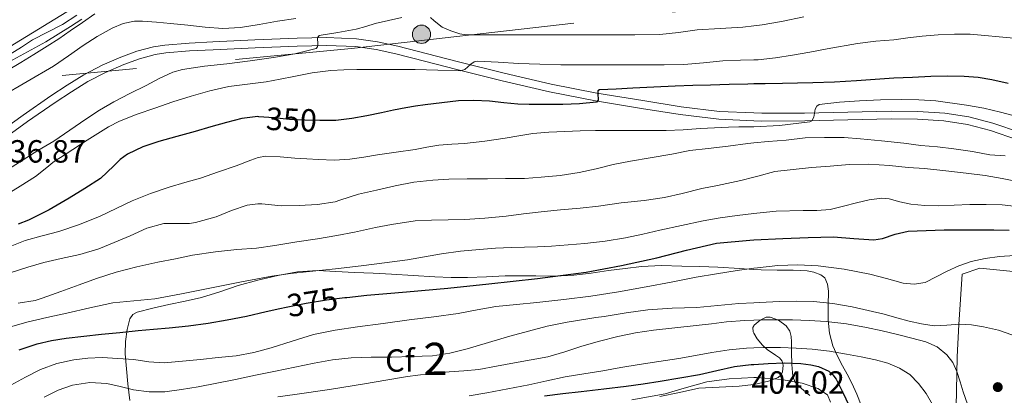
# Model space of a CAD drawing. Extents: x 594005 to 600901, y 720024 to 724747.
# Drawn here: x 595413 to 595720, y 720544 to 720661 of the extents above; entities that cross this region are included whole.
import ezdxf
from ezdxf.enums import TextEntityAlignment as Align

# ---------------------------------------------------------------- set-up
doc = ezdxf.new("R2010")
doc.units = 0
doc.header["$MEASUREMENT"] = 0
for name, pattern in [('DGN Style 2', [77.47841, 46.487046, -30.991364]), ('DGN Style 3', [108.469774, 77.47841, -30.991364]), ('DGN Style 5', [54.234887, 23.243523, -30.991364]), ('DGN Style 7', [154.95682, 69.730569, -30.991364, 23.243523, -30.991364])]:
    doc.linetypes.add(name, pattern=pattern)
for name, color, linetype in [('Nivel 11', 7, 'Continuous'), ('Nivel 16', 7, 'Continuous'), ('Nivel 20', 7, 'Continuous'), ('Nivel 21', 7, 'Continuous'), ('Nivel 22', 7, 'Continuous'), ('Nivel 32', 7, 'Continuous'), ('Nivel 35', 7, 'Continuous'), ('Nivel 37', 7, 'Continuous'), ('Nivel 4', 7, 'Continuous'), ('Nivel 41', 7, 'Continuous'), ('Nivel 48', 7, 'Continuous'), ('Nivel 5', 7, 'Continuous'), ('Nivel 57', 7, 'Continuous'), ('Nivel 7', 7, 'Continuous')]:
    doc.layers.add(name, color=color, linetype=linetype)
doc.styles.add('Style-arial', font='arial.shx', dxfattribs={"bigfont": 'arialbig.shx'})
doc.styles.add('Style-ariali', font='ariali.shx', dxfattribs={"bigfont": 'arialibig.shx'})
doc.styles.add('Style-arialn', font='arialn.shx', dxfattribs={"bigfont": 'arialnbig.shx'})

# ---------------------------------------------------------------- blocks, each defined once
blk = doc.blocks.new('5PATER')
at = {"layer": 'Nivel 7', "linetype": 'Continuous', "lineweight": 0}
h = blk.add_hatch(color=53, dxfattribs=at)
edge = h.paths.add_edge_path()
edge.add_ellipse((0, 0), major_axis=(-1.1, -1.11), ratio=0.999422, start_angle=0, end_angle=360)
blk = doc.blocks.new('5PELE')
at = {"layer": 'Nivel 32', "linetype": 'Continuous', "lineweight": 0}
h = blk.add_hatch(color=9, dxfattribs=at)
edge = h.paths.add_edge_path()
edge.add_arc((0, 0), 2.85, 0, 360)
at = {"layer": 'Nivel 32', "color": 8, "linetype": 'Continuous', "lineweight": 0}
blk.add_circle((0, 0), 2.85, dxfattribs=at)

msp = doc.modelspace()

# ---------------------------------------------------------------- linework, layer by layer
at = {"layer": 'Nivel 11', "color": 142, "linetype": 'DGN Style 3', "lineweight": 13}
msp.add_polyline3d([(595432.203, 720661.476, 329.448), (595428.615, 720659.143, 329.432), (595420.92, 720654.406, 329.404), (595404.318, 720645.379, 329.382)], dxfattribs=at)
at = {"layer": 'Nivel 16', "color": 1, "linetype": 'Continuous', "lineweight": 13}
msp.add_polyline3d([(595704.836, 720540.503, 392.458), (595705.14, 720556.263, 387.978), (595705.604, 720566.327, 385.146), (595706.66, 720581.991, 383.194), (595712.164, 720583.815, 383.69), (595728.788, 720582.231, 383.482), (595734.612, 720566.695, 383.61), (595737.012, 720557.927, 383.978), (595738.468, 720547.079, 385.434)], dxfattribs=at)
at = {"layer": 'Nivel 20', "color": 7, "linetype": 'DGN Style 2', "lineweight": 0}
msp.add_polyline3d([(595449.506, 720692.53, 331.477), (595438.802, 720677.474, 331.061), (595438.178, 720675.234, 331.093), (595436.258, 720669.89, 331.077), (595435.154, 720668.434, 331.061), (595387.378, 720639.266, 330.997), (595365.394, 720670.834, 331.029), (595394.946, 720716.962, 330.789), (595410.642, 720748.53, 332.069)], dxfattribs=at)
at = {"layer": 'Nivel 21', "color": 7, "linetype": 'DGN Style 3', "lineweight": 0}
msp.add_polyline3d([(595407.978, 720627.235, 336.992), (595413.861, 720631.539, 337.036), (595422.537, 720637.506, 337.18), (595427.628, 720640.848, 337.458), (595432.863, 720644.081, 337.708), (595438.516, 720647.056, 337.688), (595444.401, 720649.571, 337.66), (595449.38, 720651.418, 337.7), (595454.534, 720652.836, 337.75), (595458.115, 720653.378, 337.788), (595465.624, 720653.957, 337.857), (595473.053, 720654.365, 338.092), (595486.175, 720654.962, 339.003), (595499.309, 720655.487, 339.996), (595508.516, 720655.68, 340.61), (595517.823, 720655.321, 341.228), (595524.357, 720654.409, 341.736), (595530.701, 720652.989, 342.38), (595540.01, 720650.618, 343.644), (595549.272, 720648.262, 344.908), (595563.878, 720644.633, 346.606), (595578.489, 720641.145, 348.3), (595592.739, 720638.383, 349.937), (595607.132, 720636.048, 351.564), (595619.098, 720634.116, 352.669), (595631.054, 720632.665, 353.516), (595641.758, 720632.207, 354.229), (595644.262, 720632.1, 354.396), (595657.558, 720632.16, 355.02), (595671.007, 720632.465, 355.379), (595684.522, 720632.784, 355.724), (595692.851, 720632.679, 355.948), (595701.241, 720632.164, 356.204), (595708.813, 720631.01, 356.721), (595716.21, 720629.05, 357.324), (595724.833, 720626.159, 357.8)], dxfattribs=at)
at = {"layer": 'Nivel 21', "color": 7, "linetype": 'Continuous', "lineweight": 0}
for points in [[(595684.535, 720630.35, 355.724), (595671.063, 720630.032, 355.379), (595657.591, 720629.726, 355.02), (595644.215, 720629.666, 354.396), (595641.758, 720629.771, 354.234), (595630.855, 720630.238, 353.516), (595618.757, 720631.706, 352.669), (595606.743, 720633.646, 351.564), (595592.312, 720635.987, 349.937), (595577.975, 720638.766, 348.3), (595563.302, 720642.268, 346.606), (595548.679, 720645.902, 344.908), (595539.41, 720648.259, 343.644), (595530.135, 720650.622, 342.38), (595523.922, 720652.012, 341.736), (595517.607, 720652.894, 341.228), (595508.495, 720653.245, 340.61), (595499.383, 720653.054, 339.996), (595486.279, 720652.53, 339.003), (595473.175, 720651.934, 338.092), (595465.784, 720651.528, 337.857), (595458.391, 720650.958, 337.788), (595455.041, 720650.451, 337.75), (595450.127, 720649.099, 337.7), (595445.303, 720647.31, 337.66), (595439.563, 720644.857, 337.688), (595434.071, 720641.966, 337.708), (595428.935, 720638.795, 337.458), (595423.895, 720635.486, 337.18), (595415.269, 720629.554, 337.036), (595406.823, 720623.374, 336.972)], [(595860.451, 720579.468, 368.818), (595860.427, 720580.303, 368.437), (595859.867, 720580.399, 368.358), (595851.943, 720581.246, 367.164), (595843.576, 720581.706, 365.763), (595835.191, 720582.174, 364.396), (595823.125, 720583.096, 362.888), (595811.047, 720584.126, 361.708), (595804.759, 720584.856, 361.141), (595798.487, 720585.934, 360.812), (595793.454, 720587.366, 360.74), (595788.695, 720589.566, 360.684), (595778.012, 720596.073, 360.585), (595767.383, 720602.558, 360.46), (595758.15, 720607.675, 360.094), (595748.839, 720612.654, 359.484), (595740.615, 720616.721, 358.882), (595732.263, 720620.542, 358.284), (595723.991, 720623.875, 357.8), (595715.511, 720626.718, 357.324), (595708.317, 720628.624, 356.721), (595700.983, 720629.742, 356.204), (595692.761, 720630.246, 355.948), (595684.535, 720630.35, 355.724)]]:
    msp.add_polyline3d(points, dxfattribs=at)
at = {"layer": 'Nivel 21', "color": 7, "linetype": 'Continuous', "lineweight": 13}
msp.add_polyline3d([(595665.668, 720542.087, 403.594), (595664.676, 720544.359, 403.594), (595661.716, 720546.327, 403.594), (595656.772, 720548.055, 403.594), (595650.34, 720549.127, 403.578), (595642.58, 720549.783, 403.578), (595641.758, 720549.741, 403.578), (595634.036, 720549.351, 403.578), (595627.092, 720548.391, 403.61), (595620.02, 720546.439, 403.61), (595614.1, 720544.663, 403.594), (595603.668, 720542.759, 403.578)], dxfattribs=at)
at = {"layer": 'Nivel 22', "color": 30, "linetype": 'DGN Style 5', "lineweight": 30, "flags": 128}
for points, elevation in [([(595507.882, 720629.859), (595506.415, 720629.846), (595501.703, 720629.948), (595496.991, 720630.15), (595492.025, 720630.678), (595487.352, 720631.04)], 350), ([(595493.884, 720571.277), (595495.887, 720571.734), (595502.189, 720572.95), (595508.527, 720573.958), (595514.188, 720574.677)], 375), ([(595493.884, 720571.277), (595493.884, 720571.277)], 375), ([(595493.884, 720571.277), (595493.884, 720571.277)], 375), ([(595493.884, 720571.277), (595493.884, 720571.277)], 375)]:
    msp.add_lwpolyline(points, dxfattribs=dict(at, elevation=elevation))
at = {"layer": 'Nivel 32', "color": 6, "linetype": 'DGN Style 7', "lineweight": 0}
msp.add_polyline3d([(594046.283, 721585.113, 337.979), (594122.353, 721518.305, 337.589), (594279.472, 721379.294, 337.693), (594420.475, 721253.658, 332.615), (594568.9, 721121.457, 333.199), (594679.96, 721022.846, 333.851), (594828.002, 720890.641, 332.955), (594977.452, 720757.174, 333.406), (595133.019, 720622.229, 333.414), (595325.828, 720634.417, 330.068), (595516.312, 720652.32, 341.482), (595702.068, 720673.371, 339.674)], dxfattribs=at)
at = {"layer": 'Nivel 35', "color": 92, "linetype": 'DGN Style 3', "lineweight": 0}
for points in [[(595447.212, 720542.653, 393.611), (595446.532, 720547.847, 391.834), (595446.108, 720552.5, 390.331), (595445.748, 720557.159, 388.826), (595445.811, 720560.94, 387.499), (595446.324, 720564.695, 386.09), (595447.209, 720568.013, 384.65), (595448.081, 720569.363, 383.892), (595449.396, 720570.167, 383.226), (595454.297, 720571.391, 381.68), (595459.332, 720572.487, 380.57), (595464.432, 720573.575, 379.678), (595469.508, 720574.695, 378.922), (595475.242, 720576.503, 378.184), (595480.98, 720578.487, 377.61), (595487.079, 720580.146, 377.283), (595493.268, 720581.575, 377.002), (595499.435, 720582.715, 376.434), (595505.636, 720583.079, 375.978), (595511.422, 720582.788, 376.155), (595517.204, 720582.487, 376.698), (595522.999, 720582.243, 377.319), (595528.788, 720581.991, 377.978), (595535.53, 720581.555, 378.814), (595542.26, 720581.095, 379.722), (595547.388, 720580.905, 380.617), (595552.484, 720580.887, 381.722), (595558.344, 720581.155, 383.504), (595564.228, 720581.415, 385.226), (595568.996, 720581.421, 386.016), (595573.796, 720581.415, 386.458), (595579.709, 720581.374, 386.748), (595585.604, 720581.639, 387.05), (595591.029, 720582.331, 387.38), (595596.452, 720583.079, 387.706), (595601.583, 720583.756, 387.974), (595606.724, 720584.391, 388.202), (595612.975, 720584.646, 388.31), (595619.236, 720584.487, 388.41), (595624.876, 720584.359, 388.761), (595630.516, 720584.167, 389.162), (595637.268, 720583.747, 389.286), (595641.758, 720583.441, 389.47), (595644.02, 720583.287, 389.562), (595649.012, 720583.198, 390.353), (595653.972, 720583.191, 391.29), (595658.323, 720582.977, 391.862), (595660.483, 720582.554, 392.139), (595662.628, 720581.719, 392.49), (595663.814, 720580.783, 392.996), (595664.696, 720578.882, 394.2), (595664.996, 720576.679, 395.21), (595664.911, 720572.181, 396.443), (595664.884, 720567.687, 397.578), (595665.339, 720563.638, 398.426), (595666.372, 720559.639, 399.386), (595667.847, 720556.426, 400.683), (595669.396, 720553.447, 402.186), (595670.858, 720550.766, 403.643), (595672.324, 720547.975, 405.098), (595673.881, 720544.578, 406.318), (595675.22, 720541.143, 406.842)], [(595646.868, 720568.583, 402.538), (595645.612, 720568.551, 402.97), (595643.681, 720567.672, 403.935), (595641.876, 720566.103, 404.538), (595641.758, 720565.906, 404.551), (595641.445, 720565.383, 404.586), (595641.504, 720563.986, 404.65), (595641.758, 720563.557, 404.666), (595642.798, 720561.801, 404.73), (595644.388, 720559.879, 404.842), (595645.857, 720558.526, 404.979), (595648.522, 720556.768, 405.187), (595649.699, 720555.865, 405.289), (595650.548, 720554.855, 405.386), (595650.9, 720553.647, 405.474), (595650.641, 720551.423, 405.597), (595650.125, 720550.459, 405.639), (595649.332, 720549.799, 405.658), (595646.338, 720548.6, 405.669), (595641.801, 720547.564, 405.674), (595641.758, 720547.559, 405.674), (595637.188, 720547.063, 405.674), (595630.892, 720546.801, 405.673), (595624.628, 720546.407, 405.674), (595618.503, 720545.099, 405.859), (595612.372, 720543.815, 406.026)], [(595659.172, 720544.183, 406.874), (595655.98, 720546.862, 406.628), (595654.647, 720548.326, 406.35), (595653.892, 720550.039, 405.994), (595653.568, 720553.818, 405.166), (595653.476, 720557.639, 404.266), (595653.5, 720560.937, 403.378), (595653.392, 720562.577, 402.916), (595652.932, 720564.215, 402.49), (595651.84, 720565.85, 402.196), (595649.417, 720567.659, 402.19), (595646.868, 720568.583, 402.538)]]:
    msp.add_polyline3d(points, dxfattribs=at)
at = {"layer": 'Nivel 4', "color": 30, "linetype": 'Continuous', "lineweight": 30, "flags": 128}
for points, elevation in [([(595721.067, 720641.415), (595715.983, 720642.55), (595711.68, 720643.224), (595707.343, 720643.526), (595702.126, 720643.628), (595696.911, 720643.542), (595691.158, 720643.31), (595685.407, 720643.014), (595679.551, 720642.619), (595673.695, 720642.23), (595666.897, 720641.853), (595660.095, 720641.574), (595655.391, 720641.456), (595650.687, 720641.366), (595645.247, 720641.299), (595641.758, 720641.239), (595639.807, 720641.206), (595633.999, 720641.04), (595628.191, 720640.87), (595622.687, 720640.723), (595617.183, 720640.566), (595610.59, 720640.267), (595603.999, 720639.91), (595598.791, 720639.678), (595593.583, 720639.446), (595593.116, 720639.079), (595593.05, 720638.239), (595593.158, 720636.245), (595592.639, 720635.574), (595587.398, 720635.027), (595582.143, 720634.822), (595578.703, 720634.804), (595575.263, 720634.806), (595571.711, 720634.852), (595568.159, 720634.95), (595563.732, 720635.387), (595559.311, 720635.894), (595554.469, 720636.137), (595549.631, 720635.99), (595544.425, 720635.414), (595539.231, 720634.71), (595536.2, 720634.294), (595533.183, 720633.798), (595529.415, 720633.047), (595525.647, 720632.294), (595521.017, 720631.365), (595516.383, 720630.438), (595511.42, 720629.892), (595507.882, 720629.859)], 350), ([(595487.352, 720631.04), (595487.071, 720631.062), (595482.13, 720630.495), (595477.263, 720629.27), (595472.395, 720627.86), (595467.535, 720626.454), (595461.865, 720624.868), (595456.191, 720623.286), (595451.228, 720621.65), (595446.479, 720619.414), (595444.182, 720617.725), (595442.153, 720615.706), (595437.983, 720611.83), (595433.179, 720608.659), (595428.271, 720605.622), (595422.034, 720602.011), (595415.615, 720598.758), (595412.327, 720597.525)], 350), ([(595685.805, 720594.477), (595689.823, 720595.382), (595701.071, 720595.75), (595706.455, 720595.751), (595711.839, 720595.75), (595716.583, 720595.741), (595721.327, 720595.718)], 375), ([(595514.188, 720574.677), (595514.784, 720574.753), (595521.055, 720575.398), (595527.255, 720575.916), (595533.455, 720576.438), (595546.289, 720577.648), (595559.119, 720578.918), (595574.316, 720580.573), (595589.471, 720582.63), (595600.513, 720584.692), (595611.487, 720587.078), (595620.763, 720589.464), (595630.111, 720591.59), (595640.437, 720592.609), (595641.758, 720592.667), (595650.799, 720593.062), (595658.695, 720593.362), (595666.591, 720593.558), (595672.884, 720593.108), (595679.167, 720592.694), (595681.857, 720593.136), (595685.805, 720594.477)], 375), ([(595412.652, 720558.42), (595418.271, 720560.262), (595422.77, 720561.31), (595427.311, 720562.054), (595432.797, 720562.684), (595438.287, 720563.27), (595443.998, 720563.837), (595449.711, 720564.39), (595454.542, 720564.801), (595459.375, 720565.206), (595465.481, 720565.876), (595471.567, 720566.726), (595477.542, 720567.735), (595483.487, 720568.902), (595489.687, 720570.319), (595493.884, 720571.277)], 375), ([(595576.415, 720544.07), (595582.175, 720544.733), (595587.935, 720545.398), (595594.936, 720546.225), (595601.935, 720547.078), (595607.22, 720547.816), (595612.495, 720548.63), (595618.637, 720549.635), (595624.767, 720550.71), (595630.216, 720551.941), (595635.679, 720553.174), (595640.91, 720553.808), (595641.758, 720553.866), (595646.159, 720554.166), (595651.259, 720554.329), (595656.367, 720554.134), (595659.509, 720553.76), (595661.887, 720553.195), (595665.098, 720551.715), (595666.394, 720550.622), (595667.391, 720549.254), (595669.663, 720544.656), (595671.823, 720540.054)], 400)]:
    msp.add_lwpolyline(points, dxfattribs=dict(at, elevation=elevation))
at = {"layer": 'Nivel 5', "color": 30, "linetype": 'Continuous', "lineweight": 0, "flags": 128}
for points, elevation in [([(595351.631, 720620.774), (595356.543, 720623.15), (595361.455, 720625.526), (595367.075, 720628.479), (595372.671, 720631.478), (595378.023, 720633.877), (595383.359, 720636.31), (595387.536, 720638.58), (595391.711, 720640.854), (595396.279, 720643.214), (595400.847, 720645.574), (595405.378, 720647.995), (595409.871, 720650.486), (595413.374, 720652.719), (595416.847, 720654.998), (595421.477, 720657.414), (595426.127, 720659.814), (595430.586, 720662.731)], 330), ([(595436.207, 720663.062), (595432.43, 720660.374), (595428.607, 720657.766), (595424.997, 720655.361), (595421.359, 720652.998), (595417.259, 720650.458), (595413.135, 720647.958), (595408.784, 720645.389), (595404.431, 720642.822), (595400.217, 720640.056), (595395.967, 720637.35), (595391.109, 720634.636), (595386.239, 720631.942), (595382.289, 720629.763), (595378.335, 720627.59), (595374.78, 720625.826), (595371.199, 720624.118), (595367.652, 720621.645), (595365.891, 720620.4), (595363.967, 720619.494), (595362.186, 720618.953), (595360.399, 720618.438), (595357.887, 720617.718), (595355.375, 720616.998)], 330), ([(595498.959, 720661.699), (595493.247, 720660.822), (595487.459, 720659.821), (595481.663, 720658.854), (595476.15, 720658.569), (595470.623, 720658.95), (595465.254, 720659.532), (595459.887, 720660.134), (595455.481, 720660.542), (595451.071, 720660.838), (595448.661, 720660.781), (595445.088, 720660.062), (595441.631, 720658.662), (595436.973, 720656.06), (595432.575, 720653.222), (595427.991, 720649.999), (595423.375, 720646.838), (595415.179, 720642.042), (595406.959, 720637.286)], 335), ([(595531.999, 720661.926), (595527.837, 720661.041), (595523.695, 720660.054), (595520.712, 720659.189), (595517.743, 720658.294), (595511.991, 720657.301), (595506.239, 720656.31), (595505.714, 720655.586), (595505.783, 720653.666), (595505.7, 720652.817), (595505.231, 720652.342), (595498.644, 720650.66), (595491.967, 720649.462), (595484.688, 720648.462), (595477.407, 720647.478), (595470.461, 720646.754), (595463.535, 720645.798), (595460.57, 720644.917), (595456.354, 720642.923), (595452.207, 720640.742), (595447.133, 720638.286), (595442.127, 720635.702), (595437.715, 720633.097), (595433.407, 720630.326), (595428.437, 720626.882), (595423.455, 720623.462), (595418.468, 720620.495), (595409.358, 720614.747)], 340), ([(595657.271, 720662.169), (595650.383, 720660.742), (595644.368, 720659.728), (595641.758, 720659.406), (595638.319, 720658.982), (595631.206, 720658.536), (595624.095, 720658.134), (595618.254, 720657.328), (595612.399, 720656.694), (595604.583, 720656.551), (595596.767, 720656.518), (595591.447, 720656.518), (595586.127, 720656.518), (595579.951, 720656.518), (595573.775, 720656.518), (595568.615, 720656.518), (595563.455, 720656.518), (595557.735, 720656.533), (595552.015, 720656.582), (595550.088, 720656.824), (595547.29, 720657.773), (595544.559, 720658.966), (595542.084, 720660.918), (595540.894, 720661.932)], 340), ([(595408.127, 720606.406), (595412.962, 720609.387), (595417.743, 720612.454), (595420.721, 720614.839), (595423.711, 720617.206), (595425.501, 720618.322), (595427.295, 720619.43), (595433.86, 720623.694), (595440.495, 720627.878), (595443.963, 720629.667), (595449.419, 720631.801), (595454.975, 720633.702), (595460.594, 720635.633), (595466.255, 720637.446), (595472.097, 720639.097), (595478.015, 720640.422), (595483.84, 720641.157), (595489.663, 720641.878), (595493.991, 720642.73), (595498.319, 720643.59), (595504.041, 720644.675), (595509.807, 720645.494), (595513.862, 720645.699), (595517.919, 720645.718), (595522.303, 720645.718), (595526.687, 720645.718), (595531.415, 720645.718), (595536.143, 720645.718), (595543.153, 720645.515), (595550.159, 720645.302), (595551.598, 720645.786), (595553.524, 720647.417), (595554.518, 720648.099), (595555.615, 720648.358), (595562.004, 720648.008), (595568.399, 720647.654), (595574.99, 720647.421), (595581.583, 720647.254), (595588.319, 720647.197), (595595.055, 720647.174), (595601.311, 720647.176), (595607.567, 720647.19), (595613.751, 720647.239), (595619.935, 720647.366), (595626.027, 720647.87), (595632.111, 720648.486), (595637.591, 720648.618), (595641.758, 720648.761), (595643.071, 720648.806), (595648.464, 720649.384), (595653.823, 720650.214), (595659.215, 720651.198), (595664.607, 720652.182), (595674.047, 720653.878), (595679.725, 720654.54), (595685.423, 720655.046), (595689.796, 720655.605), (595694.175, 720656.15), (595699.217, 720656.601), (595704.271, 720656.774), (595709.175, 720656.766), (595722.831, 720655.494)], 345), ([(595713.392, 720633.664), (595708.047, 720634.614), (595698.527, 720635.942), (595693.128, 720636.324), (595687.727, 720636.438), (595681.223, 720636.291), (595674.719, 720636.022), (595668.402, 720635.598), (595662.111, 720634.806), (595661.337, 720634.33), (595660.903, 720633.371), (595660.391, 720630.95), (595659.78, 720629.721), (595659.151, 720629.414), (595649.759, 720628.317), (595641.758, 720627.931), (595640.335, 720627.862), (595637.086, 720627.861), (595633.839, 720627.798), (595629.455, 720627.566), (595625.071, 720627.334), (595619.745, 720626.993), (595614.415, 720626.79), (595607.967, 720626.79), (595601.519, 720626.79), (595596.943, 720626.79), (595592.367, 720626.79), (595587.598, 720626.684), (595582.831, 720626.486), (595577.811, 720626.255), (595572.799, 720625.862), (595568.497, 720625.126), (595564.207, 720624.31), (595557.87, 720623.471), (595551.519, 720622.742), (595547.524, 720622.484), (595543.535, 720622.166), (595539.813, 720621.522), (595536.095, 720620.854), (595530.239, 720620.012), (595524.383, 720619.174), (595520.101, 720618.462), (595515.807, 720617.782), (595510.915, 720617.498), (595506.015, 720617.686), (595502.311, 720617.925), (595498.607, 720618.166), (595494.075, 720618.579), (595489.551, 720618.71), (595487.195, 720618.305), (595484.903, 720617.526), (595480.367, 720615.718), (595474.768, 720613.824), (595469.167, 720611.942), (595464.31, 720610.501), (595459.439, 720609.094), (595453.641, 720607.101), (595447.935, 720604.854), (595442.916, 720602.446), (595437.903, 720600.022), (595431.515, 720597.503), (595425.023, 720595.27), (595419.775, 720593.912), (595414.575, 720592.422), (595408.783, 720590.222)], 355), ([(595723.76, 720631.161), (595718.687, 720632.502), (595713.392, 720633.664)], 355), ([(595720.143, 720618.838), (595715.343, 720619.142), (595709.919, 720620.166), (595704.063, 720621.078), (595699.007, 720621.686), (595693.839, 720622.118), (595688.447, 720622.758), (595681.519, 720623.526), (595674.975, 720624.166), (595669.903, 720624.518), (595663.791, 720624.534), (595657.695, 720624.454), (595651.807, 720623.782), (595646.159, 720623.318), (595641.758, 720622.894), (595639.855, 720622.71), (595633.679, 720621.862), (595627.439, 720621.094), (595621.807, 720620.486), (595616.207, 720619.35), (595609.455, 720618.278), (595603.279, 720617.238), (595597.823, 720616.134), (595592.607, 720614.822), (595587.295, 720613.622), (595581.311, 720612.774), (595575.439, 720612.166), (595570.175, 720611.83), (595564.319, 720611.75), (595558.671, 720611.734), (595552.335, 720611.734), (595546.671, 720611.622), (595541.679, 720611.27), (595535.727, 720610.63), (595529.871, 720609.526), (595524.063, 720608.134), (595518.415, 720606.87), (595512.655, 720605.078), (595511.215, 720604.486), (595505.711, 720603.718), (595499.951, 720603.334), (595494.303, 720603.302), (595488.287, 720603.926), (595487.039, 720603.942), (595483.727, 720603.51), (595478.815, 720601.782), (595474.079, 720599.878), (595467.647, 720598.054), (595465.743, 720597.798), (595459.903, 720597.814), (595457.727, 720597.782), (595452.415, 720596.31), (595447.247, 720593.878), (595442.303, 720591.798), (595437.519, 720589.894), (595431.567, 720588.118), (595425.727, 720586.822), (595420.335, 720585.59), (595415.375, 720584.15), (595409.855, 720582.406)], 360), ([(595724.367, 720610.726), (595719.167, 720611.798), (595713.855, 720612.678), (595707.951, 720613.478), (595701.551, 720614.214), (595694.991, 720614.87), (595689.823, 720615.174), (595684.015, 720615.83), (595677.551, 720616.214), (595671.407, 720616.15), (595665.503, 720615.622), (595659.663, 720615.254), (595653.087, 720614.518), (595648.319, 720613.942), (595642.943, 720612.566), (595641.758, 720612.247), (595637.647, 720611.142), (595630.431, 720609.622), (595625.503, 720608.71), (595619.375, 720607.158), (595613.855, 720605.91), (595607.503, 720604.902), (595600.319, 720604.182), (595593.311, 720603.206), (595587.535, 720602.566), (595581.439, 720602.006), (595576.303, 720601.526), (595569.871, 720600.758), (595564.479, 720600.07), (595557.871, 720599.43), (595551.663, 720599.062), (595546.367, 720598.934), (595541.247, 720598.838), (595536.095, 720598.582), (595528.703, 720597.494), (595523.743, 720596.47), (595517.231, 720595.094), (595511.663, 720594.07), (595505.695, 720592.982), (595499.247, 720592.038), (595492.399, 720590.902), (595486.703, 720590.086), (595480.575, 720589.638), (595473.887, 720588.934), (595466.687, 720587.878), (595461.375, 720586.726), (595455.919, 720585.734), (595449.327, 720584.31), (595442.927, 720582.582), (595436.735, 720580.63), (595431.359, 720578.678), (595425.615, 720576.566), (595419.855, 720574.47), (595417.663, 720573.814), (595412.383, 720572.95)], 365), ([(595408.922, 720565.225), (595415.007, 720566.998), (595421.269, 720568.44), (595427.535, 720569.862), (595434.691, 720571.472), (595441.855, 720573.046), (595448.425, 720573.686), (595455.007, 720574.262), (595463.311, 720575.893), (595471.615, 720577.526), (595481.501, 720579.489), (595491.407, 720581.366), (595497.267, 720582.161), (595503.151, 720582.774), (595511.247, 720583.675), (595519.343, 720584.582), (595526.549, 720585.485), (595533.743, 720586.486), (595539.031, 720587.41), (595544.319, 720588.342), (595550.228, 720589.102), (595556.159, 720589.67), (595561.164, 720590.037), (595566.175, 720590.294), (595570.207, 720590.398), (595574.239, 720590.502), (595576.423, 720590.595), (595578.607, 720590.71), (595583.803, 720591.088), (595588.991, 720591.574), (595595.371, 720592.27), (595601.695, 720593.318), (595607.08, 720594.491), (595612.463, 720595.67), (595619.181, 720597.125), (595625.903, 720598.566), (595631.213, 720599.507), (595636.559, 720600.262), (595641.758, 720600.899), (595642.626, 720601.005), (595648.703, 720601.622), (595657.127, 720601.791), (595661.343, 720601.811), (595665.535, 720602.166), (595669.641, 720603.127), (595673.727, 720604.246), (595677.687, 720605.128), (595681.647, 720605.67), (595683.9, 720605.483), (595687.268, 720604.548), (595690.671, 720603.782), (595694.995, 720603.392), (595699.327, 720603.238), (595704.207, 720603.442), (595709.087, 720603.67), (595714.142, 720603.705), (595719.199, 720603.574), (595725.488, 720602.825)], 370), ([(595695.199, 720579.414), (595701.999, 720582.95), (595705.671, 720584.531), (595709.455, 720585.926), (595713.85, 720586.906), (595718.287, 720587.462), (595723.089, 720587.741)], 380), ([(595410.063, 720547.398), (595414.651, 720549.898), (595419.343, 720552.246), (595424.405, 720554.1), (595429.679, 720555.254), (595434.085, 720555.834), (595438.495, 720555.974), (595443.433, 720555.737), (595448.367, 720555.382), (595453.12, 720554.677), (595457.871, 720554.342), (595463.543, 720554.846), (595469.215, 720555.414), (595474.752, 720555.953), (595480.287, 720556.518), (595485.774, 720557.544), (595491.183, 720558.998), (595497.766, 720561.127), (595504.383, 720563.126), (595511.229, 720564.52), (595518.127, 720565.59), (595526.199, 720566.646), (595534.271, 720567.702), (595541.911, 720568.702), (595549.551, 720569.702), (595555.421, 720570.808), (595561.295, 720571.878), (595567.694, 720572.533), (595574.095, 720573.158), (595582.484, 720574.072), (595590.863, 720575.094), (595599.544, 720576.448), (595608.191, 720578.006), (595615.974, 720579.514), (595623.759, 720581.014), (595630.134, 720582.096), (595636.527, 720583.094), (595641.758, 720583.807), (595642.846, 720583.955), (595649.183, 720584.63), (595655.484, 720584.892), (595661.791, 720584.582), (595669.895, 720583.513), (595677.935, 720582.006), (595683.102, 720580.613), (595688.239, 720579.19), (595691.738, 720578.81), (595695.199, 720579.414)], 380), ([(595420.447, 720543.67), (595424.782, 720545.803), (595429.327, 720547.398), (595434.657, 720548.211), (595439.983, 720547.942), (595444.13, 720546.949), (595448.303, 720545.958), (595453.184, 720545.34), (595458.063, 720545.318), (595463.265, 720545.995), (595468.447, 720546.886), (595474.301, 720547.999), (595480.143, 720549.158), (595486.351, 720550.454), (595492.559, 720551.75), (595498.622, 720553.009), (595504.687, 720554.262), (595510.378, 720555.321), (595516.127, 720555.926), (595522.415, 720556.063), (595528.703, 720556.134), (595535.104, 720556.294), (595541.503, 720556.566), (595546.949, 720557.34), (595552.303, 720558.694), (595558.979, 720560.664), (595565.647, 720562.63), (595571.426, 720564.252), (595577.247, 720565.718), (595583.574, 720566.971), (595589.935, 720568.022), (595592.503, 720568.423), (595595.071, 720568.822), (595601.876, 720569.877), (595608.687, 720570.902), (595616.282, 720571.371), (595623.903, 720571.59), (595630.453, 720572.208), (595637.007, 720572.806), (595641.758, 720573.09), (595643.413, 720573.189), (595649.823, 720573.462), (595655.063, 720573.573), (595660.303, 720573.446), (595666.36, 720572.845), (595672.367, 720571.782), (595677.392, 720570.684), (595682.383, 720569.478), (595686.277, 720568.415), (595690.175, 720567.334), (595694.048, 720566.447), (595697.967, 720565.846), (595701.918, 720566.07), (595705.871, 720566.422), (595709.61, 720566.136), (595713.343, 720565.59), (595718.003, 720564.552)], 385), ([(595493.351, 720543.768), (595498.575, 720544.438), (595509.454, 720546.051), (595520.319, 720547.75), (595527.003, 720548.952), (595533.695, 720550.118), (595540.183, 720550.917), (595546.687, 720551.558), (595551.324, 720551.83), (595555.935, 720552.294), (595561.495, 720553.317), (595567.055, 720554.342), (595572.263, 720555.301), (595577.471, 720556.262), (595582.789, 720557.765), (595588.047, 720559.526), (595593.643, 720561.102), (595599.279, 720562.55), (595604.821, 720563.707), (595610.415, 720564.534), (595617.063, 720565.257), (595623.711, 720565.974), (595628.477, 720566.539), (595633.247, 720567.094), (595638.889, 720567.529), (595641.758, 720567.625), (595644.543, 720567.718), (595649.143, 720567.752), (595653.743, 720567.702), (595659.009, 720567.565), (595664.271, 720567.254), (595670.578, 720566.496), (595676.831, 720565.35), (595681.695, 720564.283), (595686.543, 720563.158), (595690.97, 720562.062), (595695.375, 720560.854), (595698.853, 720559.336), (595701.903, 720556.886), (595703.803, 720554.421), (595705.055, 720551.67), (595706.031, 720548.464), (595707.023, 720545.27)], 390), ([(595718.003, 720564.552), (595726.686, 720561.473)], 385), ([(595552.956, 720544.109), (595558.527, 720544.998), (595565.039, 720546.226), (595571.535, 720547.526), (595577.193, 720548.764), (595582.863, 720549.942), (595588.741, 720550.926), (595594.623, 720551.878), (595600.286, 720552.874), (595605.951, 720553.862), (595612.157, 720554.781), (595618.367, 720555.67), (595623.503, 720556.585), (595628.639, 720557.526), (595634.023, 720558.341), (595639.439, 720558.918), (595641.758, 720559.011), (595644.734, 720559.131), (595650.031, 720559.078), (595654.977, 720558.921), (595659.919, 720558.582), (595665.308, 720557.929), (595670.671, 720557.094), (595675.203, 720556.247), (595679.711, 720555.27), (595683.499, 720554.213), (595687.183, 720552.726), (595690.399, 720550.662), (595693.119, 720547.926), (595695.481, 720544.742), (595697.423, 720541.318)], 395), ([(595707.023, 720545.27), (595709.087, 720539.382), (595710.339, 720536.181), (595711.599, 720532.982), (595712.85, 720529.552), (595713.999, 720526.086), (595714.936, 720522.774), (595715.807, 720519.446), (595716.554, 720516.064), (595717.359, 720512.678), (595718.725, 720510.487), (595720.911, 720509.094), (595722.439, 720508.55), (595724.031, 720507.981)], 390)]:
    msp.add_lwpolyline(points, dxfattribs=dict(at, elevation=elevation))
at = {"layer": 'Nivel 57', "color": 92, "linetype": 'DGN Style 3', "lineweight": 0}
for points in [[(595675.22, 720541.143, 406.842), (595673.881, 720544.578, 406.318), (595672.324, 720547.975, 405.098), (595670.858, 720550.766, 403.643), (595669.396, 720553.447, 402.186), (595667.847, 720556.426, 400.683), (595666.372, 720559.639, 399.386), (595665.339, 720563.638, 398.426), (595664.884, 720567.687, 397.578), (595664.911, 720572.181, 396.443), (595664.996, 720576.679, 395.21), (595664.696, 720578.882, 394.2), (595663.814, 720580.783, 392.996), (595662.628, 720581.719, 392.49), (595660.483, 720582.554, 392.139), (595658.323, 720582.977, 391.862), (595653.972, 720583.191, 391.29), (595649.012, 720583.198, 390.353), (595644.02, 720583.287, 389.562), (595641.758, 720583.441, 389.47), (595637.268, 720583.747, 389.286), (595630.516, 720584.167, 389.162), (595624.876, 720584.359, 388.761), (595619.236, 720584.487, 388.41), (595612.975, 720584.646, 388.31), (595606.724, 720584.391, 388.202), (595601.583, 720583.756, 387.974), (595596.452, 720583.079, 387.706), (595591.029, 720582.331, 387.38), (595585.604, 720581.639, 387.05), (595579.709, 720581.374, 386.748), (595573.796, 720581.415, 386.458), (595568.996, 720581.421, 386.016), (595564.228, 720581.415, 385.226), (595558.344, 720581.155, 383.504), (595552.484, 720580.887, 381.722), (595547.388, 720580.905, 380.617), (595542.26, 720581.095, 379.722), (595535.53, 720581.555, 378.814), (595528.788, 720581.991, 377.978), (595522.999, 720582.243, 377.319), (595517.204, 720582.487, 376.698), (595511.422, 720582.788, 376.155), (595505.636, 720583.079, 375.978), (595499.435, 720582.715, 376.434), (595493.268, 720581.575, 377.002), (595487.079, 720580.146, 377.283), (595480.98, 720578.487, 377.61), (595475.242, 720576.503, 378.184), (595469.508, 720574.695, 378.922), (595464.432, 720573.575, 379.678), (595459.332, 720572.487, 380.57), (595454.297, 720571.391, 381.68), (595449.396, 720570.167, 383.226), (595448.081, 720569.363, 383.892), (595447.209, 720568.013, 384.65), (595446.324, 720564.695, 386.09), (595445.811, 720560.94, 387.499), (595445.748, 720557.159, 388.826), (595446.108, 720552.5, 390.331), (595446.532, 720547.847, 391.834), (595447.212, 720542.653, 393.611)], [(595612.372, 720543.815, 406.026), (595618.503, 720545.099, 405.859), (595624.628, 720546.407, 405.674), (595630.892, 720546.801, 405.673), (595637.188, 720547.063, 405.674), (595641.758, 720547.559, 405.674), (595641.801, 720547.564, 405.674), (595646.338, 720548.6, 405.669), (595649.332, 720549.799, 405.658), (595650.125, 720550.459, 405.639), (595650.641, 720551.423, 405.597), (595650.9, 720553.647, 405.474), (595650.548, 720554.855, 405.386), (595649.699, 720555.865, 405.289), (595648.522, 720556.768, 405.187), (595645.857, 720558.526, 404.979), (595644.388, 720559.879, 404.842), (595642.798, 720561.801, 404.73), (595641.758, 720563.557, 404.666), (595641.504, 720563.986, 404.65), (595641.445, 720565.383, 404.586), (595641.758, 720565.906, 404.551), (595641.876, 720566.103, 404.538), (595643.681, 720567.672, 403.935), (595645.612, 720568.551, 402.97), (595646.868, 720568.583, 402.538), (595649.417, 720567.659, 402.19), (595651.84, 720565.85, 402.196), (595652.932, 720564.215, 402.49), (595653.392, 720562.577, 402.916), (595653.5, 720560.937, 403.378), (595653.476, 720557.639, 404.266), (595653.568, 720553.818, 405.166), (595653.892, 720550.039, 405.994), (595654.647, 720548.326, 406.35), (595655.98, 720546.862, 406.628), (595659.172, 720544.183, 406.874)]]:
    msp.add_polyline3d(points, dxfattribs=at)

# ---------------------------------------------------------------- block references
at = {"layer": 'Nivel 32', "color": 8, "linetype": 'Continuous', "lineweight": 0}
msp.add_blockref('5PELE', (595538.107, 720656.729, 341.723), dxfattribs=at)
at = {"layer": 'Nivel 7', "color": 53, "linetype": 'Continuous', "lineweight": 0}
msp.add_blockref('5PATER', (595717.791, 720546.774, 388.552), dxfattribs=at)

# ---------------------------------------------------------------- texts
at = {"layer": 'Nivel 37', "color": 92, "linetype": 'Continuous', "lineweight": 0, "style": 'Style-arial'}
msp.add_text('Cf', height=7, dxfattribs=at).set_placement((595531.376, 720555.066, 385.924), align=Align.MIDDLE_CENTER)
at = {"layer": 'Nivel 41', "color": 7, "linetype": 'Continuous', "lineweight": 0, "style": 'Style-ariali'}
for s, rotation, p in [('350', 357.54527, (595497.568, 720630.125, 350)), ('375', 9.03668, (595504.069, 720573.249, 375))]:
    msp.add_text(s, height=7, rotation=rotation, dxfattribs=at).set_placement(p, align=Align.MIDDLE_CENTER)
at = {"layer": 'Nivel 41', "color": 7, "linetype": 'Continuous', "lineweight": 0, "style": 'Style-arial'}
for s, p in [('336.87', (595404.338, 720616.738, 336.872)), ('404.02', (595640.946, 720544.71, 404.024))]:
    msp.add_text(s, height=7, dxfattribs=at).set_placement(p)
at = {"layer": 'Nivel 48', "color": 92, "linetype": 'Continuous', "lineweight": 0, "style": 'Style-arialn'}
msp.add_text('2', height=10, dxfattribs=at).set_placement((595542.471, 720555.598, 385.963), align=Align.MIDDLE_CENTER)

doc.saveas('drawing.dxf')
